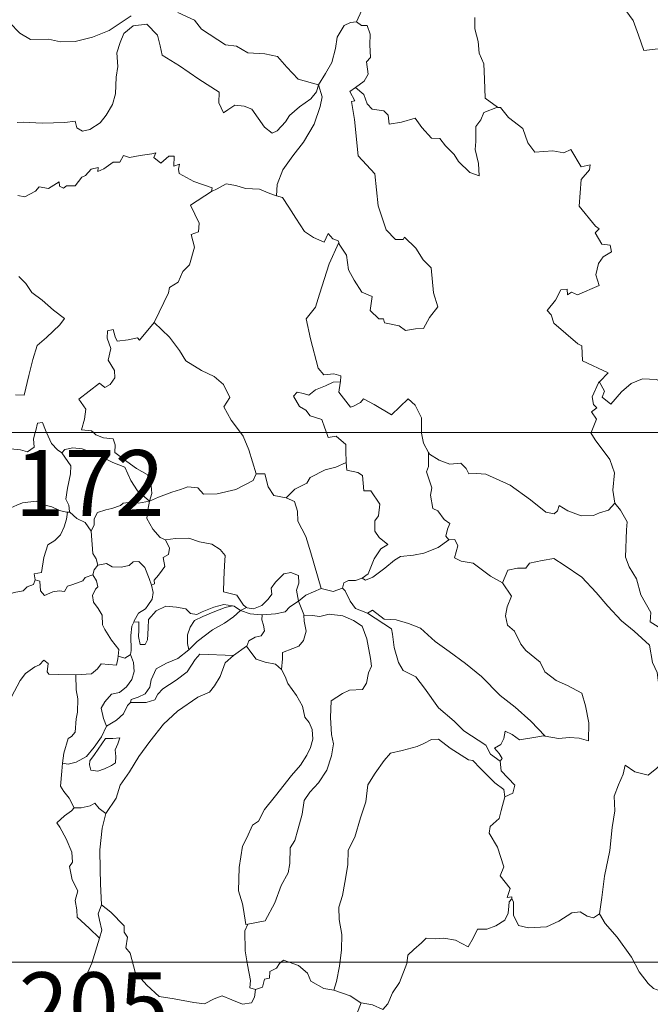
# Model space of a CAD drawing. Units: metres. Extents: x 606840 to 611295, y 719856 to 722826.
# Drawn here: x 607194 to 607265, y 721844 to 721956 of the extents above; entities that cross this region are included whole.
import ezdxf
from ezdxf.enums import TextEntityAlignment as Align

# ---------------------------------------------------------------- set-up
doc = ezdxf.new("R2010")
doc.units = ezdxf.units.M
doc.header["$MEASUREMENT"] = 0
doc.layers.add('Carátula', color=7, linetype='Continuous', lineweight=0)
doc.styles.add('Style-font002', font='font002.shx')

msp = doc.modelspace()

# ---------------------------------------------------------------- linework, layer by layer
at = {"layer": 'Carátula', "color": 7, "linetype": 'Continuous', "lineweight": 0}
for p, q in [((607103.85, 721909.3), (607633.54, 721909.3)), ((607103.85, 721849.07), (607545.26, 721849.07))]:
    msp.add_line(p, q, dxfattribs=at)
at = {"layer": 'Carátula', "color": 7, "linetype": 'Continuous', "lineweight": 0, "flags": 128}
for points in [[(607234.52, 721963.08), (607232.65, 721962.54), (607232.54, 721961.3), (607232.88, 721959.28), (607232.59, 721957.34), (607231.99, 721956.01)], [(607259.55, 721959.29), (607259.57, 721959.25), (607261.06, 721958.83), (607262.28, 721957.74), (607263.44, 721956.17), (607264.04, 721954.51), (607264.62, 721952.76), (607266.27, 721952.95), (607267.59, 721953.41), (607268.63, 721953.46), (607269.04, 721953.1)], [(607190.3, 721958.38), (607192.55, 721955.94), (607193.72, 721954.74), (607194.95, 721954.02), (607196.98, 721954.03), (607198.36, 721953.73), (607200, 721953.78), (607201.96, 721954.26), (607203.88, 721955.04), (607206.39, 721956.69)], [(607211.69, 721957.09), (607213.57, 721956.19), (607214.38, 721955.19), (607217.08, 721953.42), (607218.34, 721953.25), (607219.62, 721952.5), (607221.58, 721952.37), (607223, 721952.06), (607224.08, 721950.88), (607225.36, 721949.5), (607227.67, 721948.85)], [(607227.67, 721948.85), (607228.45, 721950.15), (607229.19, 721951.41), (607229.6, 721952.99), (607229.8, 721954.29), (607230.57, 721955.62), (607231.3, 721955.95), (607231.99, 721956.01)], [(607231.99, 721956.01), (607232.55, 721955.6), (607233.18, 721955.61), (607233.54, 721954.6), (607233.51, 721953.42), (607233.59, 721951.95), (607233.12, 721951.48), (607233.31, 721950.05), (607232.85, 721949.26), (607231.88, 721948.54)], [(607245.43, 721956.51), (607245.42, 721955.22), (607245.79, 721953.77), (607245.93, 721952.47), (607246.44, 721951.24), (607246.51, 721949.49), (607246.6, 721947.35), (607247.99, 721946.3)], [(607227.67, 721948.85), (607227.44, 721948.06), (607226.79, 721947.25), (607225.49, 721946.35), (607224.35, 721945.36), (607223.93, 721944.65), (607222.95, 721943.61), (607222.38, 721943.37), (607221.54, 721944.05), (607220.1, 721946.07), (607219.2, 721946.44), (607218.17, 721946.55), (607217.36, 721946.02), (607216.85, 721945.67), (607216.34, 721946.79), (607216.38, 721948.03), (607214.06, 721949.5), (607211.88, 721951), (607209.91, 721952.24), (607209.65, 721953.27), (607209.37, 721954.52), (607208.14, 721955.74), (607206.61, 721955.57), (607205.54, 721954.68), (607205.12, 721953.68), (607204.76, 721952.48), (607204.86, 721950.94), (607204.66, 721949.71), (607204.6, 721947.84), (607204.24, 721946.63), (607203.54, 721945.41), (607202.86, 721944.53), (607201.68, 721943.76), (607200.84, 721943.6), (607200.21, 721943.95), (607200, 721944.72), (607198.82, 721944.55), (607196.27, 721944.49), (607194.11, 721944.6), (607193.4, 721944.56)], [(607227.67, 721948.85), (607228.07, 721947.47), (607227.85, 721946.38), (607227.18, 721944.36), (607225.95, 721942.34), (607224.74, 721940.77), (607223.6, 721939.2), (607222.97, 721937.52), (607222.9, 721936.22)], [(607229.96, 721930.92), (607230.02, 721930.72), (607230.86, 721929.47), (607231.06, 721927.8), (607231.72, 721926.63), (607232.6, 721925.25), (607233.76, 721924.78), (607233.53, 721923.2), (607234.52, 721922.22), (607235.04, 721922.23), (607235.17, 721921.78), (607236.83, 721921.42), (607237.56, 721920.9), (607238.67, 721921.1), (607239.6, 721921.14), (607240.27, 721922.39), (607241.24, 721923.6), (607240.72, 721925.2), (607240.47, 721928.05), (607239.57, 721928.96), (607238.71, 721930.27), (607237.43, 721931.52), (607237.3, 721931.25), (607236.4, 721931.26), (607235.35, 721932.35), (607234.46, 721935.1), (607234.08, 721938.74), (607232.16, 721940.77), (607231.74, 721944.91), (607231.4, 721946.94), (607231.79, 721947.04), (607231.24, 721948.09), (607231.88, 721948.54)], [(607231.88, 721948.54), (607232.81, 721947.75), (607233.19, 721946.7), (607233.76, 721946.08), (607235.07, 721945.88), (607235.59, 721945.42), (607235.69, 721944.39), (607237.1, 721944.6), (607238.66, 721945.06), (607239.39, 721944), (607240.49, 721942.8), (607241.46, 721942.73), (607242.1, 721941.92), (607243.09, 721940.94), (607243.56, 721940.14), (607244.87, 721938.89), (607245.93, 721938.51), (607245.86, 721939.92), (607245.46, 721941.51), (607245.55, 721942.39), (607245.56, 721944.1), (607246.12, 721944.88), (607246.46, 721945.69), (607247.99, 721946.3)], [(607247.99, 721946.3), (607248, 721946.29), (607248.34, 721946.29), (607249.25, 721945.14), (607250.88, 721943.9), (607251.46, 721942.24), (607252.26, 721941.21), (607254.29, 721941.33), (607255.54, 721941.12), (607256.35, 721941.48), (607257.53, 721939.54), (607258.53, 721939.77), (607258.47, 721939.18), (607257.53, 721938.09), (607257.27, 721935.04), (607259.15, 721932.76), (607259.56, 721932.49), (607259.1, 721932), (607259.86, 721930.72), (607260.81, 721930.62), (607260.96, 721929.87), (607260.03, 721929.29), (607259.49, 721928.51), (607259.2, 721927.24), (607259.56, 721926.03), (607257.08, 721924.96), (607256.43, 721925.26), (607255.98, 721924.98), (607255.91, 721925.59), (607255.21, 721925.52), (607254.6, 721924.34), (607253.65, 721923.18), (607254.11, 721922.67), (607254.41, 721921.73), (607257.12, 721919.4), (607257.6, 721919.15), (607257.65, 721917.46), (607260.6, 721916.11), (607259.65, 721915.12), (607259.5, 721914.96)], [(607193.48, 721936.27), (607194.27, 721936.13), (607195.51, 721936.75), (607195.92, 721937.24), (607196.98, 721937.06), (607198.19, 721937.8), (607198.23, 721937.32), (607198.7, 721937.09), (607199.04, 721937.37), (607200, 721937.37), (607200.76, 721938.35), (607201.19, 721938.53), (607201.84, 721939.24), (607202.61, 721939.45), (607202.6, 721939.01), (607203.28, 721939.3), (607204.33, 721940.04), (607205.07, 721940.05), (607205.52, 721940.82), (607206.19, 721940.57), (607207.41, 721940.83), (607208.71, 721941.01), (607209.17, 721941.11), (607208.94, 721940.58), (607209.75, 721939.95), (607210.66, 721940.72), (607211.25, 721940.73), (607211.23, 721939.61), (607211.85, 721939.83), (607211.75, 721939.26), (607211.82, 721938.77), (607213.49, 721937.86), (607215.57, 721937.13), (607215.49, 721936.72)], [(607215.49, 721936.72), (607216.16, 721937.04), (607217.18, 721937.6), (607218.27, 721937.41), (607219.35, 721937.06), (607220.97, 721937), (607222.15, 721936.5), (607222.9, 721936.22)], [(607208.99, 721921.83), (607209.03, 721921.89), (607210.62, 721925.18), (607210.74, 721925.78), (607211.7, 721926.39), (607212.25, 721927.6), (607212.99, 721928.38), (607213.58, 721930.37), (607213.21, 721931.84), (607214.04, 721932.12), (607214.1, 721933.11), (607213.11, 721935.17), (607215.49, 721936.72)], [(607222.9, 721936.22), (607223.57, 721936.04), (607224.3, 721934.93), (607225.07, 721933.68), (607226.09, 721932.16), (607227.11, 721931.5), (607228.29, 721930.97), (607228.77, 721931.95), (607229.29, 721931.32), (607229.89, 721931.11), (607229.96, 721930.92)], [(607229.96, 721930.92), (607228.86, 721928.5), (607227.76, 721925.05), (607227.34, 721923.57), (607226.27, 721922.23), (607226.74, 721919.97), (607227.62, 721916.64), (607228.28, 721915.87), (607229.4, 721915.96), (607230.21, 721915.76), (607230.15, 721915.07)], [(607193.6, 721927.04), (607194.42, 721926.26), (607195.07, 721925.22), (607196.27, 721924.34), (607197.54, 721923.21), (607198.79, 721922.29), (607198.25, 721921.56), (607196.74, 721920.12), (607195.7, 721919.21), (607195.18, 721917.62), (607194.73, 721915.79), (607194.22, 721913.56), (607193.21, 721913.59)], [(607202.08, 721909.3), (607201.87, 721909.5), (607200.72, 721909.61), (607201.07, 721910.81), (607201.21, 721911.96), (607200.43, 721913.1), (607202.76, 721914.9), (607203.37, 721914.43), (607204, 721914.76), (607204.5, 721915.54), (607204.47, 721916.37), (607203.77, 721917.55), (607204.06, 721918.85), (607203.63, 721920.04), (607203.7, 721920.86), (607204.33, 721921.02), (607204.54, 721920.19), (607204.78, 721919.69), (607206.02, 721919.84), (607207.1, 721920.09), (607207.32, 721919.8), (607208.99, 721921.83)], [(607208.99, 721921.83), (607210.72, 721920.13), (607211.86, 721918.65), (607212.59, 721917.47), (607214.35, 721916.35), (607215.8, 721915.68), (607216.88, 721914.75), (607217.57, 721913.3), (607216.89, 721912.21), (607217.74, 721910.69), (607218.79, 721909.3)], [(607259.5, 721914.96), (607259.56, 721915.1), (607260.18, 721913.99), (607259.9, 721913.34), (607260.89, 721912.54), (607262.08, 721913.92), (607263.2, 721914.89), (607264.49, 721915.39), (607266.06, 721915.34), (607267.16, 721914.81), (607268.77, 721914.96), (607269.56, 721915.36), (607269.72, 721917.52), (607269.89, 721919.23), (607271.02, 721919.87), (607271.73, 721920.63)], [(607228.57, 721909.3), (607228.39, 721909.78), (607228.06, 721910.79), (607226.7, 721911.2), (607226.22, 721911.84), (607225.51, 721912.25), (607224.82, 721913.45), (607225.24, 721913.91), (607225.96, 721913.74), (607226.57, 721913.56), (607227.31, 721914.15), (607228.44, 721914.63), (607229.33, 721915.03), (607230.15, 721915.07)], [(607230.15, 721915.07), (607230.13, 721914.9), (607229.96, 721913.89), (607231.29, 721912.18), (607231.64, 721912.3), (607232.44, 721912.72), (607232.78, 721913.14), (607233.98, 721912.48), (607235.95, 721911.32), (607237.85, 721913.12), (607238.64, 721912.41), (607239.38, 721910.99), (607239.38, 721909.3)], [(607258.65, 721909.3), (607259.25, 721910.83), (607258.67, 721911.67), (607259.3, 721912.11), (607258.92, 721912.48), (607258.77, 721913.37), (607259.5, 721914.96)], [(607195.46, 721909.3), (607195.52, 721909.52), (607195.73, 721910.36), (607196.28, 721910.44), (607196.62, 721909.57), (607196.74, 721909.3)], [(607188.37, 721909.3), (607188.86, 721909.03), (607190.86, 721907.98), (607192.66, 721907.45), (607193.8, 721907.32), (607194.58, 721907.1), (607195.36, 721907.62), (607195.27, 721908.58), (607195.46, 721909.3)], [(607196.74, 721909.3), (607197.32, 721908.05), (607198, 721907.33), (607198.48, 721907)], [(607208.45, 721901.5), (607208.74, 721902.37), (607208.59, 721903.74), (607208.19, 721904.54), (607206.98, 721905.22), (607205.87, 721905.99), (607204.51, 721907.03), (607204.56, 721907.91), (607204.31, 721908.59), (607203.21, 721908.68), (607202.36, 721909.04), (607202.08, 721909.3)], [(607218.79, 721909.3), (607219.09, 721908.9), (607219.75, 721907.32), (607220.58, 721904.61)], [(607230.82, 721905.89), (607230.78, 721907.24), (607230.77, 721907.94), (607229.66, 721908.89), (607228.78, 721908.74), (607228.57, 721909.3)], [(607239.38, 721909.3), (607239.38, 721909.22), (607239.6, 721908.08), (607240.17, 721907.02)], [(607261.34, 721901.25), (607261.11, 721902.76), (607261.31, 721904.7), (607260.79, 721906.22), (607259.09, 721908.47), (607258.63, 721909.25), (607258.65, 721909.3)], [(607198.48, 721907), (607198.82, 721907.37), (607199.76, 721907.55), (607200.8, 721907.43), (607202.45, 721906.84), (607204.29, 721905.89), (607205.66, 721905.36), (607206.32, 721903.84), (607207.1, 721902.67), (607208.45, 721901.5)], [(607199.42, 721900.25), (607199.36, 721900.32), (607199.27, 721901.02), (607198.96, 721901.72), (607199.14, 721902.96), (607199.49, 721904.61), (607199.51, 721905.52), (607198.48, 721907)], [(607242.46, 721897.09), (607242.13, 721897.5), (607242.33, 721898.3), (607242.57, 721898.96), (607241.94, 721899.42), (607241.21, 721900.38), (607240.64, 721900.66), (607240.4, 721902.16), (607240.53, 721903.02), (607239.92, 721904.82), (607240.16, 721905.44), (607240.17, 721907.02)], [(607240.17, 721907.02), (607240.26, 721906.84), (607241.38, 721906.15), (607242.6, 721905.69), (607243.84, 721905.8), (607244.45, 721905.22), (607244.73, 721904.62), (607245.61, 721904.65), (607246.68, 721904.57), (607249.45, 721903.31), (607251.76, 721901.65), (607253.49, 721900.25), (607254.43, 721900.05), (607254.82, 721900.38), (607255.03, 721901.01), (607256.01, 721900.39), (607257.51, 721899.81), (607258.91, 721899.85), (607259.61, 721900.17), (607260.61, 721900.48), (607261.34, 721901.25)], [(607223.99, 721901.87), (607224.98, 721902.85), (607226.35, 721903.55), (607226.7, 721904.17), (607228.42, 721905.04), (607229.64, 721905.37), (607230.82, 721905.89)], [(607230.82, 721905.89), (607230.89, 721905.02), (607232.13, 721904.77), (607232.67, 721904.4), (607232.8, 721902.67), (607233.61, 721902.68), (607234.64, 721901.16), (607234.48, 721899.83), (607234.06, 721899.26), (607234.05, 721898.08), (607234.55, 721897.35), (607235.53, 721896.57), (607234.76, 721896.07), (607233.98, 721894.93), (607233.3, 721893.21), (607232.62, 721892.75)], [(607208.45, 721901.5), (607209.49, 721901.94), (607210.99, 721902.51), (607211.99, 721902.81), (607212.83, 721903.13), (607213.94, 721903), (607214.59, 721902.29), (607216.13, 721902.33), (607218.26, 721902.83), (607220.24, 721903.86), (607220.58, 721904.61)], [(607220.58, 721904.61), (607221.57, 721904.62), (607221.93, 721903.11), (607222.58, 721902.15), (607223.99, 721901.87)], [(607190.44, 721898.67), (607190.72, 721898.56), (607191.53, 721898.55), (607191.68, 721899.06), (607192.05, 721899.9), (607192.7, 721900.73), (607193.39, 721901.03), (607194.02, 721901.29), (607195.56, 721901.5), (607196.28, 721901.1), (607197.37, 721900.84), (607198.22, 721900.43), (607199.04, 721900.26), (607199.13, 721900.26)], [(607208.45, 721901.5), (607207.19, 721901.28), (607206.35, 721901.37), (607205.45, 721901.27), (607205.17, 721901.01), (607204.17, 721900.67), (607203.48, 721900.51), (607202.55, 721900.2), (607202.18, 721899.49), (607202.17, 721898.81), (607201.84, 721898.07)], [(607208.45, 721901.5), (607208.27, 721900.46), (607208.17, 721899.53), (607208.84, 721898.3), (607209.66, 721897.35), (607210.26, 721897.11)], [(607223.99, 721901.87), (607224.93, 721901.47), (607225.27, 721900.34), (607225.33, 721899.23), (607226.21, 721897.48), (607226.79, 721895.61), (607227.98, 721891.56)], [(607268.47, 721885.55), (607267.3, 721886.35), (607266.28, 721887.2), (607265.34, 721887.76), (607265.43, 721888.81), (607264.29, 721890.84), (607263.79, 721892.64), (607262.96, 721894.01), (607262.54, 721895.11), (607262.67, 721898.22), (607262.74, 721899.16), (607261.99, 721900.46), (607261.34, 721901.25)], [(607199.13, 721900.26), (607199.02, 721899.43), (607198.77, 721898.56), (607198.34, 721897.66), (607197.71, 721897.01), (607196.9, 721896.52), (607196.45, 721895.1), (607196.17, 721893.36), (607195.35, 721893.23), (607195.46, 721892.53)], [(607199.13, 721900.26), (607199.42, 721900.25)], [(607201.84, 721898.07), (607201.16, 721899.07), (607200.2, 721899.52), (607199.42, 721900.25)], [(607202.58, 721894.23), (607202.38, 721894.92), (607202.03, 721895.54), (607201.84, 721898.07)], [(607208.67, 721891.94), (607209.01, 721892.09), (607209, 721892.51), (607209.48, 721893.09), (607209.89, 721893.63), (607210.21, 721894.06), (607210.02, 721895.07), (607210.6, 721895.43), (607210.72, 721896.16), (607210.26, 721897.11)], [(607210.26, 721897.11), (607211.42, 721897.26), (607212.91, 721897.28), (607214.15, 721896.88), (607215.55, 721896.59), (607216.48, 721896.01), (607217.06, 721895.31), (607216.98, 721894.18), (607216.89, 721892.58), (607216.85, 721891.18), (607218.39, 721890.8), (607219.13, 721889.66), (607219.49, 721889.41)], [(607232.62, 721892.75), (607233.02, 721892.52), (607233.83, 721892.84), (607235.2, 721893.86), (607236.29, 721894.8), (607236.99, 721895.21), (607238.46, 721895.35), (607239.64, 721895.56), (607241.26, 721896.22), (607242.46, 721897.09)], [(607242.46, 721897.09), (607243.17, 721897.12), (607243.51, 721896.43), (607243.13, 721895.03), (607243.86, 721894.67), (607245.24, 721894.44), (607247.2, 721892.97), (607248.58, 721892.19)], [(607202.01, 721893.11), (607202.16, 721893.69), (607202.58, 721894.23)], [(607202.58, 721894.23), (607203.58, 721894.39), (607204.21, 721894.03), (607205.24, 721893.98), (607206.15, 721894.16), (607206.6, 721894.61), (607207.25, 721894.63), (607207.93, 721893.93), (607208.4, 721892.68), (607208.67, 721891.94)], [(607248.58, 721892.19), (607249.18, 721893.63), (607250.28, 721893.86), (607251.24, 721893.86), (607251.65, 721894.44), (607253.08, 721894.73), (607254.42, 721894.97), (607255.59, 721894.23), (607257.59, 721892.84), (607259.23, 721891.1), (607260.53, 721889.53), (607262.1, 721887.89), (607263.53, 721886.7), (607265.29, 721885.1), (607265.61, 721883.13), (607266.17, 721882.02), (607266.43, 721879.96), (607266.77, 721878.98), (607268.3, 721878.19), (607269.21, 721877.98), (607270.81, 721877.22)], [(607195.46, 721892.53), (607196.01, 721892.38), (607196.06, 721891.31), (607196.51, 721890.76), (607197.48, 721891.17), (607198.19, 721891.29), (607198.79, 721891.23), (607199.12, 721891.81), (607199.75, 721892.01), (607200.88, 721892.44), (607201.15, 721892.82), (607202.01, 721893.11)], [(607204.89, 721883.88), (607204.96, 721884.61), (607204.15, 721885.68), (607203.39, 721886.88), (607203.12, 721887.41), (607203.07, 721888.52), (607202.64, 721889.3), (607202.11, 721890.01), (607201.96, 721890.76), (607202.33, 721891.47), (607202.58, 721891.75), (607202.43, 721892.42), (607202.01, 721893.11)], [(607219.49, 721889.41), (607219.56, 721889.36), (607220.29, 721889.23), (607221.22, 721889.61), (607221.96, 721890.36), (607222.36, 721890.91), (607222.3, 721891.58), (607222.78, 721892.29), (607223.74, 721893.24), (607224.5, 721893.36), (607225.38, 721893.03), (607225.44, 721892.15), (607225.17, 721891.36), (607225.38, 721890.11)], [(607195.46, 721892.53), (607195.28, 721892), (607194.55, 721891.73), (607194.1, 721891.28), (607193.08, 721891.1), (607192.5, 721890.93)], [(607208.67, 721891.94), (607208.89, 721891.1), (607208.77, 721890.34), (607208.25, 721889.64), (607208, 721889.23), (607207.21, 721888.76), (607206.73, 721887.89), (607206.66, 721887.74)], [(607230.4, 721891.61), (607230.56, 721892.22), (607231.06, 721892.48), (607231.86, 721892.46), (607232.62, 721892.75)], [(607248.58, 721892.19), (607249.58, 721890.69), (607249.11, 721889.48), (607248.92, 721888.44), (607249.15, 721887.38), (607249.92, 721886.72), (607250.64, 721885.23), (607251.21, 721884.52), (607252.87, 721883.17), (607253.4, 721882.09), (607254.68, 721881.08), (607255.97, 721880.52), (607257.6, 721879.66), (607258, 721878.22), (607258.38, 721876.26), (607258.34, 721874.23), (607257.28, 721874.53), (607256.2, 721874.61), (607254.92, 721874.51), (607253.43, 721874.77)], [(607225.38, 721890.11), (607226.21, 721890.8), (607227.98, 721891.56)], [(607227.98, 721891.56), (607229.32, 721891.22), (607230.4, 721891.61)], [(607230.4, 721891.61), (607230.69, 721891.28), (607231.26, 721890.1), (607231.86, 721889.27), (607233.25, 721888.74)], [(607206.66, 721887.74), (607207.23, 721887.77), (607207.23, 721886.82), (607207.2, 721886.09), (607207.41, 721885.2), (607207.97, 721885.18), (607208.22, 721885.72), (607208.29, 721887.04), (607208.36, 721888.04), (607209.22, 721889), (607210.32, 721889.56), (607211.51, 721889.44), (607212.57, 721889.25), (607213.12, 721888.71), (607213.83, 721888.6), (607214.46, 721888.91), (607215.75, 721889.44), (607216.89, 721889.72), (607217.9, 721889.57)], [(607221.27, 721888.58), (607222.77, 721888.68), (607223.89, 721888.89), (607224.42, 721889.47), (607225.38, 721890.11)], [(607225.38, 721890.11), (607226, 721888.59), (607226.01, 721888.51)], [(607217.9, 721889.57), (607217.06, 721889.38), (607215.68, 721888.85), (607214.51, 721888.37), (607213.56, 721887.91), (607213.09, 721887.17), (607212.77, 721886.27), (607212.79, 721885.32), (607212.94, 721884.6)], [(607212.94, 721884.6), (607213.89, 721885.54), (607215.6, 721886.84), (607216.97, 721887.6), (607218.01, 721888.35), (607218.78, 721889.04)], [(607217.9, 721889.57), (607218.08, 721889.55), (607218.78, 721889.04)], [(607218.78, 721889.04), (607219.49, 721889.41)], [(607218.78, 721889.04), (607219.88, 721888.68), (607221.19, 721888.58), (607221.27, 721888.58)], [(607221.27, 721888.58), (607221.24, 721887.99), (607221.43, 721887.38), (607221.52, 721886.76), (607221.15, 721886.17), (607220.46, 721886.03), (607219.76, 721885.6), (607219.5, 721884.99), (607219.48, 721884.98)], [(607226.01, 721888.51), (607226.96, 721888.5), (607227.82, 721888.39), (607228.87, 721888.62), (607230.41, 721888.45), (607231.64, 721887.91), (607232.61, 721887.28), (607233.14, 721885.82), (607233.59, 721883.6), (607233.69, 721882.72), (607233.33, 721881.97), (607233.13, 721880.78), (607232.68, 721880.08), (607231.2, 721880), (607230.4, 721879.62), (607229.11, 721878.77), (607229.04, 721876.9), (607229.14, 721874.96), (607229.35, 721873.89), (607229.14, 721872.53), (607228.6, 721870.89), (607227.67, 721869.46), (607226.68, 721868.38), (607226.04, 721867.43), (607225.81, 721865.87), (607225.31, 721864.11), (607224.96, 721862.9), (607224.43, 721862.04), (607224.39, 721860.28), (607224.22, 721859.2), (607223.42, 721857.77), (607222.71, 721855.79), (607221.59, 721853.74), (607219.62, 721853.36)], [(607233.25, 721888.74), (607233.8, 721889.08), (607235.14, 721888.07), (607236.49, 721888), (607237.9, 721887.56), (607239.27, 721887.06), (607240.92, 721885.53), (607242.5, 721884.38), (607244.36, 721883.02), (607246.2, 721881.54), (607248.3, 721879.4), (607250.02, 721878.06), (607251.81, 721876.46), (607253.43, 721874.77)], [(607233.25, 721888.74), (607235.96, 721886.96), (607236.09, 721886.37), (607236.25, 721884.83), (607236.76, 721883.14), (607237.3, 721882.23), (607238.73, 721881.51), (607239.72, 721880.24), (607241.3, 721878), (607243.09, 721876.46), (607244.18, 721875.35), (607246.69, 721873.74), (607247.21, 721872.72), (607248.3, 721871.91)], [(607206.66, 721887.74), (607206.46, 721887.27), (607206.34, 721886.21), (607206.39, 721884.5), (607206.28, 721884.04)], [(607226.01, 721888.51), (607226.03, 721887.84), (607226.26, 721886.69), (607225.95, 721885.65), (607225.43, 721884.99), (607224.73, 721884.75), (607223.59, 721884.29), (607223.57, 721883.56), (607223.47, 721882.36)], [(607206.31, 721878.6), (607206.36, 721878.92), (607207.15, 721879.19), (607207.98, 721879.56), (607208.49, 721880.34), (607208.63, 721881.16), (607209.22, 721882.42), (607210.38, 721883.07), (607211.68, 721883.58), (607212.94, 721884.6)], [(607219.48, 721884.98), (607218.02, 721883.94)], [(607223.47, 721882.36), (607222.76, 721882.94), (607221.59, 721883.17), (607220.57, 721883.52), (607219.98, 721884.33), (607219.48, 721884.98)], [(607188.8, 721877.93), (607189.42, 721877.9), (607190.24, 721877.53), (607191.07, 721877.46), (607191.88, 721877.67), (607191.96, 721878.24), (607192.77, 721879.22), (607193.77, 721881.11), (607194.38, 721881.9), (607195.44, 721882.65), (607195.96, 721882.89), (607196.46, 721883.4), (607196.94, 721883.02), (607196.82, 721882.09), (607197.02, 721881.81), (607198.17, 721881.76), (607200.07, 721881.73), (607200.1, 721881.74)], [(607200.1, 721881.74), (607201.85, 721881.84), (607202.55, 721882.41), (607202.98, 721882.99), (607204.69, 721882.84), (607204.86, 721883.54), (607204.89, 721883.88)], [(607206.28, 721884.04), (607206.63, 721883.13), (607206.71, 721882.1), (607206.46, 721881.22), (607205.85, 721880.39), (607205.04, 721879.72), (607204.15, 721879.53), (607203.37, 721878.68), (607202.96, 721877.94), (607203.24, 721876.77), (607203.57, 721875.91)], [(607218.02, 721883.94), (607217.06, 721883.1), (607216.47, 721881.53), (607215.86, 721880.5), (607215.26, 721879.77), (607213.96, 721879.2), (607211.65, 721877.61), (607210.03, 721876.12), (607208.51, 721874.14), (607207.23, 721872.45), (607206.17, 721870.72), (607205.12, 721869.19), (607204.65, 721867.69), (607203.49, 721865.96)], [(607206.28, 721884.04), (607206.27, 721884), (607205.67, 721883.62), (607204.89, 721883.88)], [(607218.02, 721883.94), (607214.16, 721884.08), (607213.64, 721883.47), (607212.75, 721882.08), (607211.47, 721881.13), (607209.97, 721880.13), (607209.4, 721879.54), (607209.06, 721878.88), (607208.09, 721878.6), (607206.31, 721878.6)], [(607219.62, 721853.36), (607219.42, 721853.33), (607219.14, 721855.03), (607219.03, 721855.67), (607218.58, 721857.17), (607218.65, 721859.83), (607219.03, 721862.23), (607219.53, 721863.19), (607220.17, 721864.64), (607220.84, 721865.08), (607221.52, 721866.43), (607222.76, 721867.98), (607224.6, 721870.27), (607225.6, 721871.48), (607226.32, 721872.61), (607226.76, 721873.48), (607227, 721874.42), (607226.96, 721875.53), (607226.62, 721876.3), (607226.11, 721876.91), (607225.83, 721878.18), (607225.15, 721879.39), (607224.19, 721880.76), (607223.88, 721881.55), (607223.47, 721882.36)], [(607200.1, 721881.74), (607200.11, 721880.05), (607200.3, 721878.99), (607200.26, 721877.48), (607200.14, 721876.72), (607200.02, 721875.21), (607199.61, 721874.71), (607199.2, 721874.5), (607198.71, 721872.84), (607198.56, 721871.68)], [(607203.57, 721875.91), (607204.71, 721876.57), (607205.52, 721877.32), (607205.95, 721878.24), (607206.31, 721878.6)], [(607198.56, 721871.68), (607199.22, 721871.56), (607200.14, 721871.81), (607201.28, 721872.43), (607202.18, 721873.5), (607203, 721874.7), (607203.57, 721875.91)], [(607253.43, 721874.77), (607253.25, 721874.81), (607252.15, 721874.6), (607250.49, 721874.35), (607249.67, 721874.94), (607248.88, 721875.32), (607248.74, 721874.48), (607248.39, 721873.81), (607247.66, 721873.4), (607248.2, 721872.8), (607248.52, 721872.21), (607248.3, 721871.91)], [(607271.96, 721875.51), (607270.89, 721874.5), (607269.93, 721873.77), (607269.19, 721873.23), (607268.02, 721872.69), (607266.97, 721871.98), (607266.13, 721871.13), (607265.14, 721870.33), (607263.62, 721870.71), (607262.5, 721871.45), (607262.27, 721870.45), (607261.76, 721869.24), (607261.26, 721867.94), (607261.33, 721866.25), (607261.05, 721864.37), (607260.77, 721861.76), (607260.16, 721858.84), (607259.88, 721856.42), (607259.6, 721854.54)], [(607203.46, 721874.51), (607202.22, 721872.66), (607201.69, 721871.96), (607201.64, 721871.49), (607201.79, 721870.91), (607202.58, 721870.77), (607203.36, 721871.06), (607204.15, 721871.44), (607204.59, 721871.73), (607204.62, 721872.44), (607204.55, 721873.2), (607204.86, 721873.88), (607205.08, 721874.56), (607204.3, 721874.5), (607203.46, 721874.51)], [(607248.85, 721867.85), (607248.71, 721868.68), (607247.72, 721869.45), (607246.07, 721871.09), (607245.19, 721871.98), (607244.7, 721872.05), (607242.64, 721873.41), (607241.31, 721874.41), (607240.52, 721874.39), (607239.64, 721873.94), (607238.86, 721873.59), (607237.18, 721873.13), (607235.83, 721872.82), (607235.12, 721871.98), (607234.1, 721870.56), (607233.28, 721869.22), (607233.05, 721867.29), (607232.43, 721865.49), (607231.79, 721863.29), (607231.02, 721861.78), (607231.01, 721860.13), (607230.65, 721858.13), (607230.4, 721856.64), (607229.97, 721855.31), (607230.02, 721853.9), (607230.31, 721852.2), (607230.29, 721850.46), (607230.05, 721848.61), (607229.69, 721846.87), (607229.4, 721845.87)], [(607248.3, 721871.91), (607248.42, 721870.82), (607249.99, 721869.2), (607249.76, 721868.28), (607248.85, 721867.85)], [(607199.9, 721866.6), (607199.32, 721867.7), (607198.72, 721868.46), (607198.35, 721869.09), (607198.49, 721870.79), (607198.56, 721871.68)], [(607248.85, 721867.85), (607248.41, 721866.29), (607248.2, 721865.38), (607247.17, 721864.5), (607247.07, 721863.73), (607247.99, 721862.15), (607248.71, 721859.88), (607248.29, 721858.89), (607249.45, 721857.45), (607249.09, 721856.39), (607249.62, 721856.49), (607249.62, 721856.24)], [(607199.9, 721866.6), (607199.58, 721866.25), (607198.81, 721865.69), (607197.93, 721864.9), (607198.25, 721864.41), (607198.97, 721863.07), (607199.64, 721861.55), (607199.71, 721860.43), (607199.37, 721859.92), (607199.68, 721858.43), (607200.3, 721857.18), (607199.99, 721856.08), (607200.21, 721855.02), (607200.23, 721854.18), (607201.59, 721852.91), (607202.78, 721851.77)], [(607203.49, 721865.96), (607202.73, 721866.53), (607202.24, 721867.15), (607201.73, 721866.84), (607200.68, 721866.6), (607199.9, 721866.6)], [(607203.49, 721865.96), (607203.06, 721864.28), (607202.8, 721861.83), (607202.86, 721859.6), (607202.88, 721857.96), (607202.99, 721855.59)], [(607249.62, 721856.24), (607249.32, 721855.92), (607249.31, 721855.41), (607249.21, 721854.61), (607248.84, 721853.84), (607247.82, 721853.18), (607246.81, 721852.82), (607245.74, 721852.81), (607245.25, 721851.77), (607244.67, 721850.78), (607243.25, 721851.57), (607241.9, 721851.79), (607240.93, 721851.72), (607239.9, 721851.79), (607239.36, 721851.27), (607238.48, 721850.48), (607237.82, 721849.84), (607237.72, 721848.91), (607236.88, 721846.74), (607236.06, 721845.56), (607235.53, 721844.32), (607234.99, 721843.68), (607233.81, 721844.21), (607232.51, 721844.41)], [(607249.62, 721856.24), (607249.83, 721855.9), (607249.83, 721854.39), (607250.38, 721853.21), (607251.51, 721852.95), (607253.59, 721853.07), (607254.98, 721853.72), (607256.45, 721854.68), (607257.41, 721854.77), (607258.21, 721854.28), (607258.9, 721854.11), (607259.6, 721854.54)], [(607202.78, 721851.77), (607203.03, 721852.7), (607202.79, 721853.84), (607202.63, 721854.54), (607202.99, 721855.59)], [(607202.99, 721855.59), (607204.06, 721854.75), (607205.56, 721853.18), (607205.57, 721852.48), (607205.94, 721851.89), (607205.77, 721850.67), (607206.27, 721850.06), (607206.84, 721847.93), (607208.15, 721846.44), (607209.57, 721845.13), (607211.26, 721844.88), (607213.48, 721844.47), (607214.69, 721844.32), (607215.81, 721844.87), (607216.7, 721845.24), (607217.8, 721844.75), (607219.03, 721844.29), (607220.05, 721844.41), (607220.38, 721845.06), (607220.52, 721845.94)], [(607259.6, 721854.54), (607260.23, 721853.47), (607261.62, 721851.91), (607263.22, 721849.62), (607264.11, 721847.96), (607265.12, 721846.61), (607265.73, 721846.07), (607266.99, 721845.62), (607268.28, 721845.62), (607269.12, 721845.46), (607270.54, 721845.44), (607272.84, 721845.52)], [(607220.52, 721845.94), (607219.87, 721846.13), (607219.94, 721846.97), (607219.59, 721848.76), (607219.33, 721850.36), (607219.3, 721852.62), (607219.62, 721853.36)], [(607199.4, 721841.26), (607199.7, 721842.29), (607200.03, 721844.42), (607200.64, 721846.12), (607201.91, 721848.95), (607202.78, 721851.77)], [(607229.4, 721845.87), (607228.27, 721846.04), (607226.79, 721846.88), (607226.41, 721847.8), (607225.4, 721848.66), (607223.7, 721849.29), (607223.23, 721848.91), (607222.88, 721848.37), (607222.15, 721848.01), (607222.1, 721847.23), (607221.51, 721847.12), (607221.3, 721846.21), (607220.52, 721845.94)], [(607232.51, 721844.41), (607232.46, 721844.43), (607231.26, 721845.23), (607229.4, 721845.87)], [(607232.51, 721844.41), (607231.61, 721842.1), (607232.06, 721840.72), (607232.5, 721838.63), (607233.35, 721835.56), (607233.66, 721833.21), (607234.15, 721830.91), (607234.59, 721829.7), (607235.84, 721828.57), (607237.81, 721827.31), (607239.36, 721826.56), (607239.42, 721826.53)]]:
    msp.add_lwpolyline(points, dxfattribs=at)
at = {"layer": 'Carátula', "color": 7, "linetype": 'Continuous', "lineweight": 0}
msp.add_3dface([(606839.86, 719856.01), (611294.86, 719856.01), (611294.86, 722826.02), (606839.86, 722826.02)], dxfattribs=at)

# ---------------------------------------------------------------- texts
at = {"layer": 'Carátula', "color": 7, "linetype": 'Continuous', "lineweight": 25, "style": 'Style-font002'}
for s, p in [('172', (607201.65, 721903.55)), ('205', (607202.12, 721844.15))]:
    msp.add_text(s, height=7.5, dxfattribs=at).set_placement(p, align=Align.MIDDLE_CENTER)

doc.saveas('drawing.dxf')
